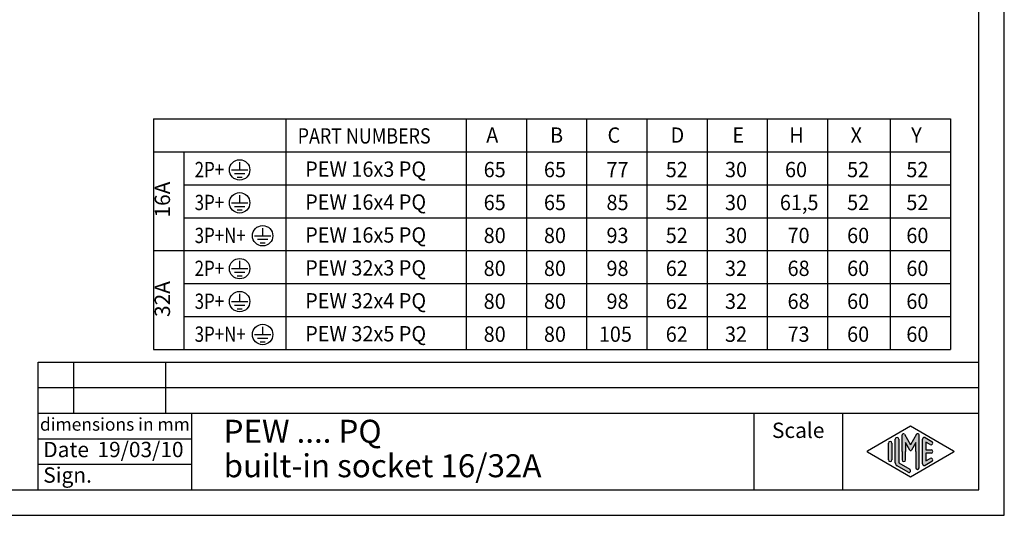
# Model space of a CAD drawing. Units: millimetres. Extents: x 284 to 878, y 33 to 453.
# Drawn here: x 493 to 878, y 33 to 227 of the extents above; entities that cross this region are included whole.
import ezdxf

# ---------------------------------------------------------------- set-up
doc = ezdxf.new("R2010")
doc.units = ezdxf.units.MM
doc.layers.add('1', color=7, linetype='Continuous')
doc.styles.add('CONVERTER_11', font='ARIAL.TTF', dxfattribs={"width": 1.2})
doc.styles.add('CONVERTER_12', font='ARIAL.TTF', dxfattribs={"width": 1.38})
doc.styles.add('CONVERTER_13', font='simplex.shx', dxfattribs={"width": 0.95})
doc.styles.add('CONVERTER_14', font='simplex.shx', dxfattribs={"width": 0.855})
doc.styles.add('CONVERTER_15', font='simplex.shx', dxfattribs={"width": 0.8075})

# ---------------------------------------------------------------- blocks, each defined once
blk = doc.blocks.new('_formato_A4', base_point=(439.1731737042126, 16.59056740909425))
at = {"layer": '1', "linetype": 'Continuous'}
h = blk.add_hatch(color=7, dxfattribs=at)
edge = h.paths.add_edge_path()
edge.add_line((417.1828077262886, 30.74383680003091), (417.1828077262886, 27.62981932635755))
edge.add_line((417.1828077262886, 27.62981932635755), (417.1828077262886, 27.43729801815748))
edge.add_arc((416.8494743929553, 27.43729801815748), 0.3333333333334281, 180, 360, ccw=False)
edge.add_line((416.5161410596219, 27.43729801815748), (416.5161410596219, 30.74383680003091))
edge.add_arc((416.8494743929553, 30.74383680003091), 0.3333333333333144, 0, 180, ccw=False)
h = blk.add_hatch(color=7, dxfattribs=at)
edge = h.paths.add_edge_path()
edge.add_line((418.5161410596219, 31.51306756926162), (418.5161410596219, 26.86058855712695))
edge.add_line((418.5161410596219, 26.86058855712695), (420.6827152107852, 25.61064193145585))
edge.add_arc((420.5161410596219, 25.32191340277295), 0.3333333333333456, -119.98163936884191, 60.01836063113268, ccw=False)
edge.add_line((420.3495669084587, 25.03318487409005), (418.1829927572956, 26.28313149976115))
edge.add_arc((418.5161410596219, 26.86058855712695), 0.6666666666665719, 180.0000000000101, 240.0183606311624, ccw=False)
edge.add_line((417.8494743929553, 26.86058855712683), (417.8494743929553, 31.51306756926162))
edge.add_arc((418.1828077262886, 31.51306756926162), 0.3333333333332575, 0, 180, ccw=False)
h = blk.add_hatch(color=7, dxfattribs=at)
edge = h.paths.add_edge_path()
edge.add_arc((419.4477739387639, 32.32178472112882), 0.2649662124753355, 30.0000000000134, 180)
edge.add_line((419.1828077262886, 32.32178472112882), (419.1828077262886, 29.09056740909425))
edge.add_line((419.1828077262886, 29.09056740909425), (419.1828077262886, 27.43815248172716))
edge.add_arc((419.5161410596219, 27.43815248172716), 0.3333333333332575, 180, 360)
edge.add_line((419.8494743929553, 27.43815248172716), (419.8494743929553, 29.09056740909425))
edge.add_line((419.8494743929553, 29.09056740909425), (419.8494743929553, 30.82261821666309))
edge.add_line((419.8494743929553, 30.82261821666309), (420.7051368256578, 29.34056740909425))
edge.add_arc((420.8494743929553, 29.42390074242751), 0.1666666666667099, 209.9999999999627, 330.0000000000177)
edge.add_line((420.9938119602527, 29.34056740909425), (421.8494743929553, 30.82261821666309))
edge.add_line((421.8494743929553, 30.82261821666309), (421.8494743929553, 29.09056740909425))
edge.add_line((421.8494743929553, 29.09056740909425), (421.8494743929553, 25.89883647969604))
edge.add_arc((422.1828077262887, 25.89883647969604), 0.3333333333333712, 180, 360)
edge.add_line((422.5161410596219, 25.89883647969604), (422.5161410596219, 32.32178472112882))
edge.add_arc((422.2511748471466, 32.32178472112882), 0.2649662124752581, 0, 149.9999999999743)
edge.add_line((422.0217073759986, 32.45426782736654), (420.8494743929553, 30.42390074242751))
edge.add_line((420.8494743929553, 30.42390074242751), (419.677241409912, 32.45426782736654))
h = blk.add_hatch(color=7, dxfattribs=at)
edge = h.paths.add_edge_path()
edge.add_line((424.6829002417921, 30.45510827134801), (423.8494743929553, 30.9359308764462))
edge.add_line((423.8494743929553, 30.9359308764462), (423.8494743929553, 29.42390074242751))
edge.add_line((423.8494743929553, 29.42390074242751), (424.8494743929553, 29.42390074242751))
edge.add_arc((424.8494743929553, 29.09056740909425), 0.3333333333333677, -90, 90, ccw=False)
edge.add_line((424.8494743929553, 28.75723407576088), (423.8494743929553, 28.75723407576088))
edge.add_line((423.8494743929553, 28.75723407576088), (423.8494743929553, 27.24520394174219))
edge.add_line((423.8494743929553, 27.24520394174219), (424.6829002417921, 27.72602654684049))
edge.add_arc((424.8494743929553, 27.43729801815748), 0.3333333333333202, -60.018360631166786, 119.98163936884089, ccw=False)
edge.add_line((425.0160485441184, 27.14856948947458), (423.6827152107852, 26.37933872024398))
edge.add_arc((423.5161410596219, 26.66806724892688), 0.3333333333332007, 180, 299.9816393688669, ccw=False)
edge.add_line((423.1828077262887, 26.66806724892688), (423.1828077262887, 31.51306756926162))
edge.add_arc((423.5161410596219, 31.51306756926162), 0.3333333333334338, 60.01836063113308, 180, ccw=False)
edge.add_line((423.6827152107852, 31.80179609794452), (425.0160485441184, 31.03256532871369))
edge.add_arc((424.8494743929553, 30.74383680003091), 0.333333333333374, -119.98163936885032, 60.01836063115661, ccw=False)
at = {"layer": '1', "color": 7, "linetype": 'Continuous'}
for p, q in [((439.1731737042126, 16.59056740909425), (439.1731737042126, 226.5905674090944)), ((434.1731737042126, 21.59056740909425), (434.1731737042126, 205.5905674090943)), ((250.1731737042126, 46.59056740909425), (434.1731737042126, 46.59056740909425)), ((250.1731737042126, 21.59056740909414), (250.1731737042126, 46.59056740909425)), ((257.1731737042126, 41.59056740909425), (257.1731737042126, 46.59056740909425)), ((275.1731737042127, 41.59056740909425), (275.1731737042127, 46.59056740909425)), ((250.1731737042126, 41.59056740909425), (434.1731737042126, 41.59056740909425)), ((257.1731737042126, 36.59056740909425), (257.1731737042126, 41.59056740909425)), ((275.1731737042127, 36.59056740909425), (275.1731737042127, 41.59056740909425)), ((250.1731737042126, 36.59056740909425), (434.1731737042126, 36.59056740909425)), ((280.1731737042126, 36.59056740909425), (280.1731737042126, 21.59056740909425)), ((390.1731737042126, 36.59056740909425), (390.1731737042126, 21.59056740909425)), ((407.525775081698, 36.59056740909425), (407.525775081698, 21.59056740909425)), ((412.4330391178137, 29.23493167343558), (420.8494743929553, 34.09056740909425)), ((420.8494743929553, 34.09056740909425), (429.2659096680968, 29.23493167343558)), ((250.1731737042126, 31.59056740909414), (280.1731737042126, 31.59056740909414)), ((417.8494743929553, 26.86058855712683), (417.8494743929553, 31.51306756926162)), ((418.5161410596219, 31.51306756926162), (418.5161410596219, 26.86058855712695)), ((419.1828077262886, 29.09056740909425), (419.1828077262886, 32.32178472112882)), ((419.677241409912, 32.45426782736654), (420.8494743929553, 30.42390074242751)), ((420.7051368256578, 29.34056740909425), (419.8494743929553, 30.82261821666309)), ((419.8494743929553, 30.82261821666309), (419.8494743929553, 29.09056740909425)), ((422.0217073759986, 32.45426782736654), (420.8494743929553, 30.42390074242751)), ((421.8494743929553, 30.82261821666309), (420.9938119602527, 29.34056740909425)), ((421.8494743929553, 29.09056740909425), (421.8494743929553, 30.82261821666309)), ((422.5161410596219, 25.89883647969604), (422.5161410596219, 32.32178472112882)), ((423.1828077262887, 26.66806724892688), (423.1828077262887, 31.51306756926162)), ((423.6827152107852, 31.80179609794452), (425.0160485441184, 31.03256532871369)), ((424.6829002417921, 30.45510827134801), (423.8494743929553, 30.9359308764462)), ((423.8494743929553, 30.9359308764462), (423.8494743929553, 29.42390074242751)), ((420.8494743929553, 24.09056740909425), (412.4330391178137, 28.9462031447528)), ((416.5161410596219, 27.43729801815748), (416.5161410596219, 30.74383680003091)), ((417.1828077262886, 30.74383680003091), (417.1828077262886, 27.62981932635755)), ((419.1828077262886, 29.09056740909425), (419.1828077262886, 27.43815248172716)), ((419.8494743929553, 27.43815248172716), (419.8494743929553, 29.09056740909425)), ((429.2659096680968, 28.9462031447528), (420.8494743929553, 24.09056740909425)), ((421.8494743929553, 29.09056740909425), (421.8494743929553, 25.89883647969604)), ((423.8494743929553, 29.42390074242751), (424.8494743929553, 29.42390074242751)), ((417.1828077262886, 27.62981932635755), (417.1828077262886, 27.43729801815748)), ((425.0160485441184, 27.14856948947458), (423.6827152107852, 26.37933872024398)), ((424.8494743929553, 28.75723407576088), (423.8494743929553, 28.75723407576088)), ((423.8494743929553, 28.75723407576088), (423.8494743929553, 27.24520394174219)), ((423.8494743929553, 27.24520394174219), (424.6829002417921, 27.72602654684049)), ((250.1731737042126, 26.59056740909411), (280.1731737042126, 26.59056740909411)), ((420.3495669084587, 25.03318487409005), (418.1829927572956, 26.28313149976115)), ((418.5161410596219, 26.86058855712695), (420.6827152107852, 25.61064193145585)), ((147.1731737042124, 21.59056740909425), (434.1731737042126, 21.59056740909425)), ((142.1731737042125, 16.59056740909425), (439.1731737042126, 16.59056740909425))]:
    blk.add_line(p, q, dxfattribs=at)
for centre, radius, start, end in [((416.8494743929553, 30.74383680003091), 0.3333333333333144, 0, 180), ((418.1828077262886, 31.51306756926162), 0.3333333333332575, 0, 180), ((419.4477739387639, 32.32178472112882), 0.2649662124753355, 30.0000000000134, 180), ((422.2511748471466, 32.32178472112882), 0.2649662124752581, 0, 149.9999999999743), ((423.5161410596219, 31.51306756926162), 0.3333333333334338, 60.01836063113305, 180), ((424.8494743929553, 30.74383680003091), 0.333333333333374, 240.0183606311496, 60.01836063115653), ((412.5163261933954, 29.09056740909425), 0.1666666666666407, 119.9816393689046, 240.0183606311155), ((420.8494743929553, 29.42390074242751), 0.1666666666667099, 209.9999999999627, 330.0000000000177), ((424.8494743929553, 29.09056740909425), 0.3333333333333677, 270, 90), ((429.1826225925152, 29.09056740909425), 0.1666666666666854, 299.9816393688506, 60.01836063112923), ((416.8494743929553, 27.43729801815748), 0.3333333333334281, 180, 0), ((419.5161410596219, 27.43815248172716), 0.3333333333332575, 180, 0), ((424.8494743929553, 27.43729801815748), 0.3333333333333202, 299.9816393688331, 119.9816393688409), ((418.5161410596219, 26.86058855712695), 0.6666666666665719, 180.0000000000101, 240.0183606311624), ((420.5161410596219, 25.32191340277295), 0.3333333333333456, 240.0183606311581, 60.01836063113274), ((422.1828077262887, 25.89883647969604), 0.3333333333333712, 180, 0), ((423.5161410596219, 26.66806724892688), 0.3333333333332007, 180, 299.9816393688669)]:
    blk.add_arc(centre, radius, start, end, dxfattribs=at)
at = {"layer": '1', "color": 7}
for s, insert, char_height, attachment_point, line_spacing_factor, style in [('dimensions in mm', (265.1731737042126, 34.09056740909419), 2.5, 5, 0.60024009603842, 'CONVERTER_12'), ('Scale', (398.8494743929553, 32.85120682985023), 3, 5, 1.32052821128451, 'CONVERTER_11'), ('Date', (251.1731737042126, 29.09056740909412), 3, 4, 1.32052821128451, 'CONVERTER_11'), ('Sign.', (251.1731737042126, 24.09056740909412), 3, 4, 1.32052821128451, 'CONVERTER_11')]:
    blk.add_mtext(s, dxfattribs=dict(at, insert=insert, char_height=char_height, attachment_point=attachment_point, line_spacing_factor=line_spacing_factor, style=style))

msp = doc.modelspace()

# ---------------------------------------------------------------- linework, layer by layer
at = {"layer": '1', "color": 7, "linetype": 'Continuous'}
for p, q in [((545.4463474084253, 188.4311348181885), (545.4463474084253, 98.1811348181885)), ((545.4463474084253, 188.4311348181885), (667.7889068482963, 188.4311348181885)), ((667.7889068482963, 188.4311348181885), (857.3148592963993, 188.4311348181885)), ((857.3148592963993, 188.4311348181885), (857.314859296399, 123.9668491039028)), ((545.4463474084253, 175.5382776753314), (857.3148592963992, 175.5382776753314)), ((545.4463474084253, 136.8597062467599), (857.3148592963992, 136.8597062467599)), ((857.314859296399, 123.9668491039028), (857.3148592963994, 98.1811348181885)), ((545.4463474084253, 98.1811348181885), (667.7889068482963, 98.1811348181885)), ((667.7889068482963, 98.1811348181885), (857.3148592963994, 98.1811348181885))]:
    msp.add_line(p, q, dxfattribs=at)
at = {"layer": '1', "color": 2, "linetype": 'Continuous'}
for p, q in [((597.1889068482963, 188.4311348181885), (597.1889068482963, 98.1811348181885)), ((667.7889068482963, 188.4311348181885), (667.7889068482963, 98.1811348181885)), ((691.3546509043091, 188.4311348181885), (691.3546509043091, 98.1811348181885)), ((714.920394960322, 188.4311348181885), (714.920394960322, 98.1811348181885)), ((738.486139016335, 188.4311348181885), (738.486139016335, 98.1811348181885)), ((762.0518830723479, 188.4311348181885), (762.0518830723479, 98.1811348181885)), ((785.6176271283608, 188.4311348181885), (785.6176271283608, 98.1811348181885)), ((809.1833711843736, 188.4311348181885), (809.1833711843736, 98.1811348181885)), ((833.7491152403863, 188.4311348181885), (833.7491152403866, 98.1811348181885)), ((557.2889068482963, 175.5382776753314), (557.2889068482963, 98.1811348181885)), ((557.2889068482963, 162.6454205324742), (857.314859296399, 162.6454205324742)), ((557.2889068482963, 149.7525633896171), (857.314859296399, 149.7525633896171)), ((557.2889068482963, 123.9668491039028), (857.314859296399, 123.9668491039028)), ((557.2889068482963, 111.0739919610456), (857.314859296399, 111.0739919610456))]:
    msp.add_line(p, q, dxfattribs=at)
at = {"layer": '1', "color": 4, "linetype": 'Continuous'}
for p, q in [((579.1603852696354, 171.4651385974197), (579.1603852696354, 168.4683690993293)), ((575.9718145482636, 168.4683690993293), (579.1603852696354, 168.4683690993293)), ((577.0970483915142, 167.0618267952659), (581.2399548143918, 167.0618267952659)), ((578.222282234765, 165.6552844912025), (580.1147209711413, 165.6552844912025)), ((579.1603852696354, 168.4683690993293), (582.3651886576426, 168.4683690993293)), ((579.1603852696354, 158.5722814545625), (579.1603852696354, 155.5755119564722)), ((575.9718145482636, 155.5755119564722), (579.1603852696354, 155.5755119564722)), ((577.0970483915142, 154.1689696524088), (581.2399548143918, 154.1689696524088)), ((579.1603852696354, 155.5755119564722), (582.3651886576426, 155.5755119564722)), ((578.222282234765, 152.7624273483453), (580.1147209711413, 152.7624273483453)), ((584.9718145482636, 142.682654813615), (588.1603852696354, 142.682654813615)), ((588.1603852696354, 145.6794243117054), (588.1603852696354, 142.682654813615)), ((588.1603852696354, 142.682654813615), (591.3651886576426, 142.682654813615)), ((586.0970483915142, 141.2761125095516), (590.2399548143918, 141.2761125095516)), ((587.222282234765, 139.8695702054882), (589.1147209711413, 139.8695702054882)), ((579.1603852696354, 132.7865671688482), (579.1603852696354, 129.7897976707579)), ((575.9718145482636, 129.7897976707579), (579.1603852696354, 129.7897976707579)), ((577.0970483915142, 128.3832553666944), (581.2399548143918, 128.3832553666944)), ((579.1603852696354, 129.7897976707579), (582.3651886576426, 129.7897976707579)), ((578.222282234765, 126.976713062631), (580.1147209711413, 126.976713062631)), ((579.1603852696354, 119.8937100259911), (579.1603852696354, 116.8969405279007)), ((575.9718145482636, 116.8969405279007), (579.1603852696354, 116.8969405279007)), ((579.1603852696354, 116.8969405279007), (582.3651886576426, 116.8969405279007)), ((577.0970483915142, 115.4903982238373), (581.2399548143918, 115.4903982238373)), ((578.222282234765, 114.0838559197739), (580.1147209711413, 114.0838559197739)), ((588.1603852696354, 107.0008528831339), (588.1603852696354, 104.0040833850436)), ((584.9718145482636, 104.0040833850436), (588.1603852696354, 104.0040833850436)), ((586.0970483915142, 102.5975410809802), (590.2399548143918, 102.5975410809802)), ((587.222282234765, 101.1909987769168), (589.1147209711413, 101.1909987769168)), ((588.1603852696354, 104.0040833850436), (591.3651886576426, 104.0040833850436))]:
    msp.add_line(p, q, dxfattribs=at)
for centre in [(579.168501602953, 168.4602527660115), (579.168501602953, 155.5673956231544), (588.168501602953, 142.6745384802972), (579.168501602953, 129.7816813374401), (579.168501602953, 116.888824194583), (588.168501602953, 103.9959670517258)]:
    msp.add_circle(centre, 3.99585881836208, dxfattribs=at)

# ---------------------------------------------------------------- block references
at = {"layer": '1', "xscale": 2, "yscale": 2, "zscale": 2}
msp.add_blockref('_formato_A4', (878.3463474084252, 33.1811348181885), dxfattribs=at)

# ---------------------------------------------------------------- texts
at = {"layer": '1', "color": 4}
for s, style, width, p in [('A', 'CONVERTER_13', 0.95, (675.6463474084252, 179.0919438799419)), ('B', 'CONVERTER_13', 0.95, (700.6242965502552, 179.0919438799419)), ('C', 'CONVERTER_13', 0.95, (723.1022456920849, 179.0919438799419)), ('D', 'CONVERTER_13', 0.95, (747.7801948339148, 179.0919438799419)), ('E', 'CONVERTER_13', 0.95, (771.9581439757447, 179.0919438799419)), ('H', 'CONVERTER_13', 0.95, (794.2040008916108, 179.0919438799419)), ('X', 'CONVERTER_13', 0.95, (818.1767115768388, 179.0919438799419)), ('Y', 'CONVERTER_13', 0.95, (841.9164015728686, 179.0919438799419)), ('2P+', 'CONVERTER_15', 0.8075, (561.5787641795854, 165.5919438799419)), ('65', 'CONVERTER_13', 0.95, (674.6463474084252, 165.5919438799419)), ('65', 'CONVERTER_13', 0.95, (698.212091464438, 165.5919438799419)), ('77', 'CONVERTER_13', 0.95, (722.702245692085, 165.5919438799419)), ('52', 'CONVERTER_13', 0.95, (745.880194833915, 165.5919438799419)), ('30', 'CONVERTER_13', 0.95, (769.0581439757448, 165.5919438799419)), ('60', 'CONVERTER_13', 0.95, (792.5360931175748, 165.5919438799419)), ('52', 'CONVERTER_13', 0.95, (816.8384524310387, 165.5919438799419)), ('52', 'CONVERTER_13', 0.95, (840.0164015728685, 165.5919438799419)), ('3P+', 'CONVERTER_15', 0.8075, (561.5787641795854, 152.6990867370848)), ('65', 'CONVERTER_13', 0.95, (674.6463474084252, 152.6990867370848)), ('65', 'CONVERTER_13', 0.95, (698.212091464438, 152.6990867370848)), ('85', 'CONVERTER_13', 0.95, (722.702245692085, 152.6990867370848)), ('52', 'CONVERTER_13', 0.95, (745.880194833915, 152.6990867370848)), ('30', 'CONVERTER_13', 0.95, (769.0581439757448, 152.6990867370848)), ('61,5', 'CONVERTER_13', 0.95, (790.5360931175748, 152.6990867370848)), ('52', 'CONVERTER_13', 0.95, (816.8384524310387, 152.6990867370848)), ('52', 'CONVERTER_13', 0.95, (840.0164015728685, 152.6990867370848)), ('3P+N+', 'CONVERTER_15', 0.8075, (561.5787641795854, 139.8062295942276)), ('80', 'CONVERTER_13', 0.95, (674.6463474084252, 139.8062295942276)), ('80', 'CONVERTER_13', 0.95, (698.212091464438, 139.8062295942276)), ('93', 'CONVERTER_13', 0.95, (722.702245692085, 139.8062295942276)), ('52', 'CONVERTER_13', 0.95, (745.880194833915, 139.8062295942276)), ('30', 'CONVERTER_13', 0.95, (769.0581439757448, 139.8062295942276)), ('70', 'CONVERTER_13', 0.95, (793.5360931175748, 139.8062295942276)), ('60', 'CONVERTER_13', 0.95, (816.8384524310387, 139.8062295942276)), ('60', 'CONVERTER_13', 0.95, (840.0164015728685, 139.8062295942276)), ('2P+', 'CONVERTER_15', 0.8075, (561.5787641795854, 126.9133724513705)), ('80', 'CONVERTER_13', 0.95, (674.6463474084252, 126.9133724513705)), ('80', 'CONVERTER_13', 0.95, (698.212091464438, 126.9133724513705)), ('98', 'CONVERTER_13', 0.95, (722.702245692085, 126.9133724513705)), ('62', 'CONVERTER_13', 0.95, (745.880194833915, 126.9133724513705)), ('32', 'CONVERTER_13', 0.95, (769.0581439757448, 126.9133724513705)), ('68', 'CONVERTER_13', 0.95, (793.5360931175748, 126.9133724513705)), ('60', 'CONVERTER_13', 0.95, (816.8384524310387, 126.9133724513704)), ('60', 'CONVERTER_13', 0.95, (840.0164015728685, 126.9133724513704)), ('3P+', 'CONVERTER_15', 0.8075, (561.5787641795854, 114.0205153085134)), ('80', 'CONVERTER_13', 0.95, (674.6463474084252, 114.0205153085134)), ('80', 'CONVERTER_13', 0.95, (698.212091464438, 114.0205153085134)), ('98', 'CONVERTER_13', 0.95, (722.702245692085, 114.0205153085134)), ('62', 'CONVERTER_13', 0.95, (745.880194833915, 114.0205153085134)), ('32', 'CONVERTER_13', 0.95, (769.0581439757448, 114.0205153085134)), ('68', 'CONVERTER_13', 0.95, (793.5360931175748, 114.0205153085134)), ('60', 'CONVERTER_13', 0.95, (816.8384524310387, 114.0205153085133)), ('60', 'CONVERTER_13', 0.95, (840.0164015728685, 114.0205153085133)), ('3P+N+', 'CONVERTER_15', 0.8075, (561.5787641795854, 101.1276581656562)), ('80', 'CONVERTER_13', 0.95, (674.6463474084252, 101.1276581656562)), ('80', 'CONVERTER_13', 0.95, (698.212091464438, 101.1276581656562)), ('105', 'CONVERTER_13', 0.95, (719.702245692085, 101.1276581656562)), ('62', 'CONVERTER_13', 0.95, (745.880194833915, 101.1276581656562)), ('32', 'CONVERTER_13', 0.95, (769.0581439757448, 101.1276581656562)), ('73', 'CONVERTER_13', 0.95, (793.5360931175748, 101.1276581656562)), ('60', 'CONVERTER_13', 0.95, (816.8384524310387, 101.1276581656561)), ('60', 'CONVERTER_13', 0.95, (840.0164015728685, 101.1276581656561))]:
    msp.add_text(s, height=6, dxfattribs=dict(at, style=style, width=width)).set_placement(p)
at = {"layer": '1', "color": 7}
for s, style, width, p in [('PART NUMBERS', 'CONVERTER_14', 0.855, (601.8853857721525, 178.7792863412717)), ('PEW 16x3 PQ', 'CONVERTER_13', 0.95, (604.8118116917852, 165.7653876111629)), ('PEW 16x4 PQ', 'CONVERTER_13', 0.95, (604.8118116917852, 152.8725304683057)), ('PEW 16x5 PQ', 'CONVERTER_13', 0.95, (604.8118116917852, 139.9796733254485)), ('PEW 32x3 PQ', 'CONVERTER_13', 0.95, (604.8118116917852, 127.0868161825914)), ('PEW 32x4 PQ', 'CONVERTER_13', 0.95, (604.8118116917852, 114.1939590397343)), ('PEW 32x5 PQ', 'CONVERTER_13', 0.95, (604.8118116917852, 101.3011018968772))]:
    msp.add_text(s, height=6, dxfattribs=dict(at, style=style, width=width)).set_placement(p)
at = {"layer": '1', "color": 4, "char_height": 6, "attachment_point": 7, "rotation": 90, "line_spacing_factor": 1.32052821128451, "style": 'CONVERTER_13'}
for s, insert in [('16A', (553.81276026988, 149.812699395782)), ('32A', (553.7993523928692, 110.8557065333145))]:
    msp.add_mtext(s, dxfattribs=dict(at, insert=insert))
at = {"layer": '1', "color": 7, "attachment_point": 4, "style": 'CONVERTER_11'}
for s, insert, char_height, line_spacing_factor in [('PEW .... PQ\\Pbuilt-in socket 16/32A', (572.8989487859106, 58.1811348181885), 9, 0.90036014405762), ('19/03/10', (523.5463474084252, 58.18113481818824), 6, 1.32052821128451)]:
    msp.add_mtext(s, dxfattribs=dict(at, insert=insert, char_height=char_height, line_spacing_factor=line_spacing_factor))

doc.saveas('drawing.dxf')
